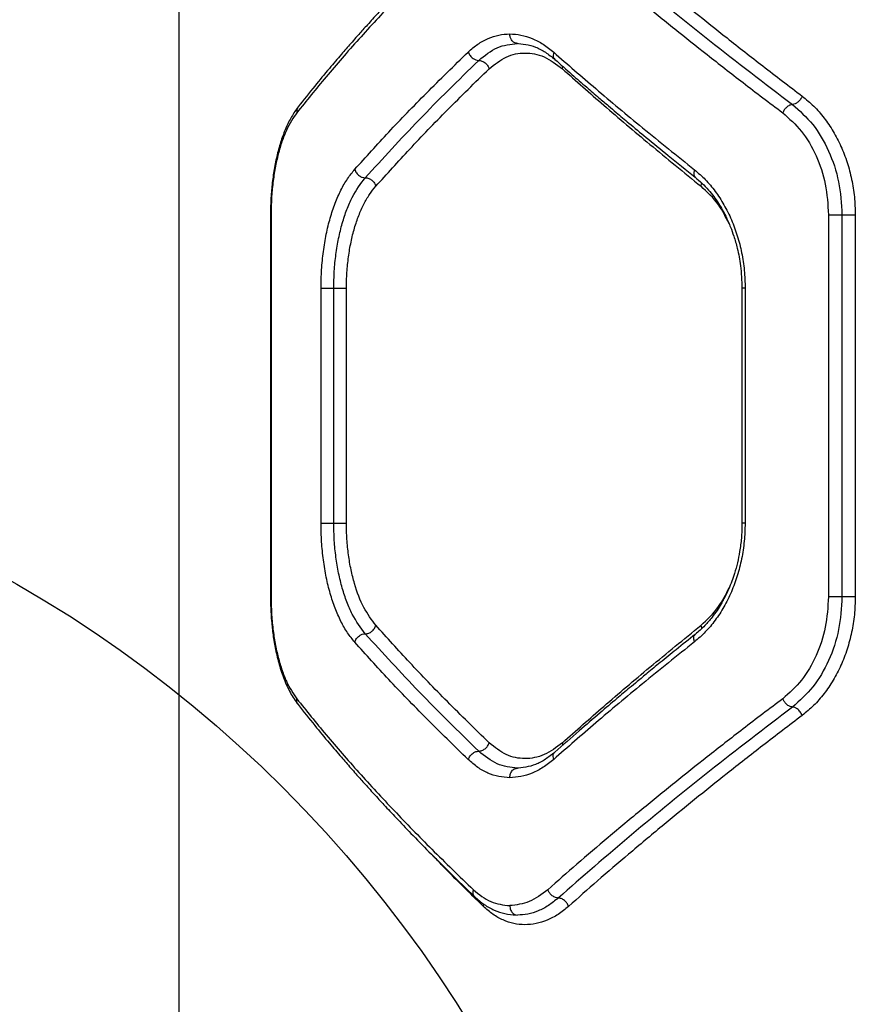
# Model space of a CAD drawing. Units: millimetres. Extents: x 15358 to 24100, y 34186 to 42106.
# Drawn here: x 19396 to 19527, y 38168 to 38323 of the extents above; entities that cross this region are included whole.
import ezdxf

# ---------------------------------------------------------------- set-up
doc = ezdxf.new("R2010")
doc.units = ezdxf.units.MM
doc.header["$LTSCALE"] = 200
doc.layers.add('OTWORY_MONTAŻOWE', color=1, linetype='Continuous')

msp = doc.modelspace()

# ---------------------------------------------------------------- linework, layer by layer
at = {"color": 7, "linetype": 'Continuous', "lineweight": 25}
for p, q in [((19420.7, 38465.52), (19420.7, 38142.24)), ((19435.06, 38291.9), (19435.06, 38231.9)), ((19435.16, 38291.9), (19435.16, 38231.9)), ((19522.66, 38291.9), (19522.66, 38231.9)), ((19524.77, 38291.9), (19524.77, 38231.9)), ((19526.87, 38291.9), (19526.87, 38231.9)), ((19443, 38243.45), (19443, 38280.35)), ((19445, 38243.45), (19445, 38280.35)), ((19446.99, 38243.45), (19446.99, 38280.35)), ((19509.08, 38280.35), (19509.08, 38243.45)), ((19509.58, 38280.35), (19509.58, 38243.45))]:
    msp.add_line(p, q, dxfattribs=at)
at = {"color": 8, "linetype": 'Continuous', "lineweight": 25}
for p, q in [((19480.89, 38314.83), (19480.96, 38315.2)), ((19502.65, 38296.37), (19502.75, 38296.82)), ((19480.96, 38208.6), (19480.89, 38208.97)), ((19468.5, 38183.28), (19468.54, 38183.64))]:
    msp.add_line(p, q, dxfattribs=at)
at = {"color": 7, "linetype": 'Continuous', "lineweight": 25}
for points, knots in [([(19481.86, 38340.52), (19483.37, 38339.19), (19486.44, 38336.47), (19491.34, 38332.26), (19496.42, 38328), (19501.58, 38323.78), (19506.85, 38319.56), (19512.46, 38315.16), (19516.47, 38312.1), (19518.55, 38310.52)], [0, 0, 0, 0, 0.134813, 0.275834, 0.423065, 0.562405, 0.697369, 0.843234, 1, 1, 1, 1]), ([(19467.14, 38339.02), (19465.83, 38337.76), (19463.38, 38335.39), (19460.06, 38332.07), (19457.24, 38329.18), (19454.9, 38326.73), (19452.97, 38324.67), (19451.55, 38323.12), (19450.51, 38321.98), (19449.77, 38321.16), (19449.1, 38320.42), (19448.41, 38319.63), (19447.44, 38318.54), (19446.04, 38316.92), (19444.14, 38314.7), (19441.85, 38311.93), (19440.27, 38309.93), (19439.4, 38308.84)], [0, 0, 0, 0, 0.121182, 0.22867, 0.322531, 0.402827, 0.469633, 0.526142, 0.556263, 0.583552, 0.608013, 0.630476, 0.661779, 0.718021, 0.793211, 0.887247, 1, 1, 1, 1]), ([(19480.24, 38339.21), (19484.01, 38335.91), (19491.56, 38329.32), (19503.85, 38319.3), (19512.62, 38312.58), (19517.01, 38309.22)], [0, 0, 0, 0, 0.333351, 0.6667273, 1, 1, 1, 1]), ([(19466.92, 38337.92), (19464.72, 38335.79), (19460.38, 38331.6), (19454.41, 38325.45), (19448.87, 38319.46), (19443.76, 38313.6), (19440.71, 38309.79), (19439.2, 38307.92)], [0, 0, 0, 0, 0.206591, 0.405783, 0.605177, 0.805675, 1, 1, 1, 1]), ([(19478.61, 38337.9), (19480.12, 38336.57), (19483.21, 38333.84), (19488.14, 38329.63), (19493.26, 38325.37), (19498.44, 38321.15), (19503.73, 38316.94), (19509.36, 38312.54), (19513.38, 38309.5), (19515.47, 38307.92)], [0, 0, 0, 0, 0.135112, 0.27642, 0.423926, 0.563247, 0.69792, 0.843504, 1, 1, 1, 1]), ([(19466.11, 38317.46), (19466.6, 38317.9), (19467.59, 38318.76), (19469.21, 38319.63), (19470.89, 38320.2), (19472.05, 38320.27), (19472.63, 38320.31)], [0, 0, 0, 0, 0.249445, 0.49888, 0.749923, 1, 1, 1, 1]), ([(19472.63, 38320.31), (19473.22, 38320.27), (19474.39, 38320.2), (19476.15, 38319.63), (19477.89, 38318.75), (19478.98, 38317.87), (19479.53, 38317.42)], [0, 0, 0, 0, 0.2496677, 0.4995426, 0.7499544, 1, 1, 1, 1]), ([(19473.84, 38318.81), (19473.66, 38318.83), (19473.31, 38318.89), (19472.91, 38319.29), (19472.67, 38319.79), (19472.65, 38320.13), (19472.63, 38320.31)], [0, 0, 0, 0, 0.279565, 0.558919, 0.779235, 1, 1, 1, 1]), ([(19467.75, 38316.14), (19468.69, 38316.91), (19470.59, 38318.46), (19472.75, 38318.69), (19473.84, 38318.81)], [0, 0, 0, 0, 0.498961, 1, 1, 1, 1]), ([(19473.6, 38318.84), (19474.63, 38318.73), (19476.18, 38318.57), (19478.24, 38317.49), (19479.22, 38316.69), (19479.71, 38316.29)], [0, 0, 0, 0, 0.498268, 0.749089, 1, 1, 1, 1]), ([(19448.3, 38299.04), (19450.05, 38300.98), (19453.62, 38304.93), (19459.55, 38311.07), (19463.89, 38315.31), (19466.11, 38317.46)], [0, 0, 0, 0, 0.321052, 0.654379, 1, 1, 1, 1]), ([(19466.11, 38317.46), (19466.19, 38317.27), (19466.35, 38316.88), (19466.82, 38316.45), (19467.31, 38316.19), (19467.6, 38316.16), (19467.75, 38316.14)], [0, 0, 0, 0, 0.28015, 0.559258, 0.779698, 1, 1, 1, 1]), ([(19469.39, 38314.83), (19470.27, 38315.52), (19472.01, 38316.92), (19474.99, 38317.49), (19478.05, 38316.95), (19479.94, 38315.53), (19480.89, 38314.83)], [0, 0, 0, 0, 0.249682, 0.499592, 0.749568, 1, 1, 1, 1]), ([(19479.53, 38317.42), (19481.71, 38315.52), (19486.22, 38311.59), (19493.57, 38305.44), (19498.89, 38301.17), (19501.63, 38298.97)], [0, 0, 0, 0, 0.311486, 0.644818, 1, 1, 1, 1]), ([(19449.95, 38297.71), (19452.7, 38300.73), (19458.19, 38306.78), (19464.56, 38313.02), (19467.75, 38316.14)], [0, 0, 0, 0, 0.50003, 1, 1, 1, 1]), ([(19451.6, 38296.37), (19453.35, 38298.31), (19456.92, 38302.27), (19462.84, 38308.42), (19467.18, 38312.67), (19469.39, 38314.83)], [0, 0, 0, 0, 0.321051, 0.654378, 1, 1, 1, 1]), ([(19467.75, 38316.14), (19467.92, 38316.12), (19468.25, 38316.08), (19468.76, 38315.78), (19469.18, 38315.34), (19469.32, 38315), (19469.39, 38314.83)], [0, 0, 0, 0, 0.250084, 0.499944, 0.750043, 1, 1, 1, 1]), ([(19479.71, 38316.29), (19480.61, 38315.51), (19482.25, 38314.05), (19484.56, 38312.05), (19486.48, 38310.4), (19488.03, 38309.08), (19489.59, 38307.76), (19491.55, 38306.11), (19494.26, 38303.86), (19497.72, 38301.03), (19500.32, 38298.94), (19501.75, 38297.8)], [0, 0, 0, 0, 0.1288008, 0.2379323, 0.3273462, 0.3970054, 0.4519393, 0.5424091, 0.663872, 0.8163829, 1, 1, 1, 1]), ([(19480.89, 38314.83), (19483.04, 38312.92), (19487.48, 38308.99), (19494.72, 38302.83), (19499.95, 38298.57), (19502.65, 38296.37)], [0, 0, 0, 0, 0.312012, 0.645344, 1, 1, 1, 1]), ([(19518.55, 38310.52), (19518.46, 38310.35), (19518.28, 38310.01), (19517.87, 38309.58), (19517.42, 38309.28), (19517.15, 38309.24), (19517.01, 38309.22)], [0, 0, 0, 0, 0.250458, 0.500141, 0.750072, 1, 1, 1, 1]), ([(19518.55, 38310.52), (19519.16, 38310.02), (19520.37, 38309.02), (19522, 38307.14), (19523.44, 38305.02), (19524.66, 38302.67), (19525.63, 38300.14), (19526.34, 38297.47), (19526.79, 38294.71), (19526.84, 38292.84), (19526.87, 38291.9)], [0, 0, 0, 0, 0.124734, 0.250089, 0.374753, 0.499841, 0.624849, 0.749995, 0.875158, 1, 1, 1, 1]), ([(19439.4, 38308.84), (19439.05, 38308.35), (19438.36, 38307.37), (19437.47, 38305.56), (19436.71, 38303.56), (19436.1, 38301.38), (19435.63, 38299.08), (19435.3, 38296.7), (19435.1, 38294.29), (19435.08, 38292.69), (19435.06, 38291.9)], [0, 0, 0, 0, 0.139225, 0.274672, 0.405417, 0.5324, 0.655425, 0.774029, 0.889089, 1, 1, 1, 1]), ([(19517.01, 38309.22), (19516.86, 38309.19), (19516.55, 38309.14), (19516.08, 38308.8), (19515.7, 38308.37), (19515.55, 38308.07), (19515.47, 38307.92)], [0, 0, 0, 0, 0.279564, 0.558916, 0.779233, 1, 1, 1, 1]), ([(19517.01, 38309.22), (19518.12, 38308.24), (19520.34, 38306.27), (19522.8, 38302.01), (19524.46, 38297.15), (19524.67, 38293.65), (19524.77, 38291.9)], [0, 0, 0, 0, 0.249075, 0.4995761, 0.7495049, 1, 1, 1, 1]), ([(19439.2, 38307.92), (19438.91, 38307.52), (19438.33, 38306.71), (19437.55, 38305.19), (19436.86, 38303.45), (19436.27, 38301.47), (19435.78, 38299.3), (19435.43, 38296.94), (19435.2, 38294.45), (19435.17, 38292.75), (19435.16, 38291.9)], [0, 0, 0, 0, 0.125241, 0.250855, 0.377306, 0.500853, 0.62598, 0.750577, 0.875347, 1, 1, 1, 1]), ([(19515.47, 38307.92), (19516.49, 38307.01), (19518.55, 38305.19), (19520.83, 38301.26), (19522.37, 38296.75), (19522.56, 38293.52), (19522.66, 38291.9)], [0, 0, 0, 0, 0.249546, 0.500149, 0.749877, 1, 1, 1, 1]), ([(19443, 38280.35), (19443.02, 38281.33), (19443.06, 38283.28), (19443.35, 38286.14), (19443.8, 38288.87), (19444.42, 38291.42), (19445.19, 38293.74), (19446.11, 38295.81), (19447.14, 38297.61), (19447.91, 38298.56), (19448.3, 38299.04)], [0, 0, 0, 0, 0.1248025, 0.2498136, 0.3746998, 0.4995723, 0.6245711, 0.7497717, 0.8750345, 1, 1, 1, 1]), ([(19448.3, 38299.04), (19448.37, 38298.84), (19448.51, 38298.45), (19448.98, 38298.01), (19449.48, 38297.76), (19449.79, 38297.72), (19449.95, 38297.71)], [0, 0, 0, 0, 0.28015, 0.559258, 0.779698, 1, 1, 1, 1]), ([(19501.63, 38298.97), (19502.21, 38298.47), (19503.36, 38297.48), (19504.91, 38295.61), (19506.29, 38293.49), (19507.46, 38291.14), (19508.39, 38288.61), (19509.07, 38285.94), (19509.5, 38283.17), (19509.55, 38281.29), (19509.58, 38280.35)], [0, 0, 0, 0, 0.1251883, 0.2508461, 0.3758972, 0.5010973, 0.6258768, 0.7506649, 0.8754907, 1, 1, 1, 1]), ([(19501.75, 38297.8), (19502.46, 38297.16), (19503.78, 38295.98), (19505.35, 38293.83), (19506.48, 38291.84), (19507.25, 38290.1), (19507.86, 38288.42), (19508.43, 38286.41), (19508.96, 38283.67), (19509.04, 38281.54), (19509.08, 38280.35)], [0, 0, 0, 0, 0.1699046, 0.3152997, 0.4351254, 0.5295555, 0.6031964, 0.7005425, 0.8329235, 1, 1, 1, 1]), ([(19445, 38280.35), (19445.02, 38281.25), (19445.05, 38283.05), (19445.32, 38285.69), (19445.74, 38288.22), (19446.32, 38290.59), (19447.04, 38292.74), (19448.17, 38295.35), (19449.24, 38296.76), (19449.95, 38297.71)], [0, 0, 0, 0, 0.124049, 0.248427, 0.372905, 0.497663, 0.622859, 0.748546, 1, 1, 1, 1]), ([(19446.99, 38280.35), (19447, 38281.19), (19447.04, 38282.85), (19447.29, 38285.3), (19447.69, 38287.64), (19448.23, 38289.82), (19448.91, 38291.82), (19449.7, 38293.59), (19450.6, 38295.14), (19451.26, 38295.96), (19451.6, 38296.37)], [0, 0, 0, 0, 0.12457, 0.249279, 0.374489, 0.50002, 0.624062, 0.749982, 0.875226, 1, 1, 1, 1]), ([(19449.95, 38297.71), (19450.13, 38297.69), (19450.4, 38297.66), (19450.75, 38297.49), (19451.07, 38297.27), (19451.41, 38296.89), (19451.53, 38296.55), (19451.6, 38296.37)], [0, 0, 0, 0, 0.250249, 0.375657, 0.500752, 0.750405, 1, 1, 1, 1]), ([(19448.3, 38224.76), (19447.91, 38225.24), (19447.14, 38226.19), (19446.11, 38228), (19445.19, 38230.07), (19444.42, 38232.39), (19443.8, 38234.94), (19443.35, 38237.67), (19443.06, 38240.53), (19443.02, 38242.47), (19443, 38243.45)], [0, 0, 0, 0, 0.1251, 0.250645, 0.376004, 0.501036, 0.62596, 0.750869, 0.875605, 1, 1, 1, 1]), ([(19449.95, 38226.09), (19449.24, 38227.04), (19448.17, 38228.46), (19447.04, 38231.06), (19446.32, 38233.22), (19445.74, 38235.59), (19445.32, 38238.12), (19445.05, 38240.75), (19445.02, 38242.55), (19445, 38243.45)], [0, 0, 0, 0, 0.251872, 0.377717, 0.502945, 0.627753, 0.752253, 0.87635, 1, 1, 1, 1]), ([(19451.6, 38227.42), (19450.95, 38228.29), (19449.64, 38230.03), (19448.42, 38233.23), (19447.69, 38236.13), (19447.29, 38238.48), (19447.04, 38240.93), (19447, 38242.61), (19446.99, 38243.45)], [0, 0, 0, 0, 0.248873, 0.498222, 0.623914, 0.749627, 0.874704, 1, 1, 1, 1]), ([(19509.58, 38243.45), (19509.55, 38242.51), (19509.49, 38240.62), (19509.06, 38237.85), (19508.39, 38235.17), (19507.45, 38232.64), (19506.28, 38230.29), (19504.9, 38228.18), (19503.36, 38226.31), (19502.21, 38225.32), (19501.63, 38224.83)], [0, 0, 0, 0, 0.124802, 0.250156, 0.374788, 0.499833, 0.624897, 0.750047, 0.875141, 1, 1, 1, 1]), ([(19509.08, 38243.45), (19509.06, 38242.66), (19509.03, 38241.17), (19508.68, 38238.51), (19508.04, 38235.8), (19507.13, 38233.36), (19506.43, 38231.92), (19506.02, 38231.16), (19505.66, 38230.54), (19505.14, 38229.71), (19504.3, 38228.55), (19503.18, 38227.24), (19502.26, 38226.44), (19501.75, 38226)], [0, 0, 0, 0, 0.110167, 0.21058, 0.37992, 0.508283, 0.596176, 0.624893, 0.643991, 0.708446, 0.781693, 0.878985, 1, 1, 1, 1]), ([(19435.06, 38231.9), (19435.07, 38231.31), (19435.09, 38230.03), (19435.22, 38228.02), (19435.46, 38225.82), (19435.86, 38223.51), (19436.43, 38221.16), (19437.2, 38218.86), (19438.18, 38216.7), (19438.99, 38215.55), (19439.4, 38214.96)], [0, 0, 0, 0, 0.083532, 0.17918, 0.286663, 0.405565, 0.536301, 0.679148, 0.833821, 1, 1, 1, 1]), ([(19435.16, 38231.9), (19435.17, 38231.05), (19435.2, 38229.34), (19435.43, 38226.87), (19435.78, 38224.5), (19436.27, 38222.32), (19436.87, 38220.34), (19437.78, 38217.99), (19438.64, 38216.72), (19439.2, 38215.88)], [0, 0, 0, 0, 0.124588, 0.249757, 0.373001, 0.499582, 0.624803, 0.750181, 1, 1, 1, 1]), ([(19522.66, 38231.9), (19522.56, 38230.29), (19522.37, 38227.06), (19520.84, 38222.56), (19518.56, 38218.62), (19516.5, 38216.79), (19515.47, 38215.88)], [0, 0, 0, 0, 0.248716, 0.49901, 0.749042, 1, 1, 1, 1]), ([(19524.77, 38231.9), (19524.67, 38230.16), (19524.46, 38226.67), (19522.81, 38221.81), (19520.35, 38217.55), (19518.12, 38215.57), (19517.01, 38214.58)], [0, 0, 0, 0, 0.249086, 0.499582, 0.749514, 1, 1, 1, 1]), ([(19526.87, 38231.9), (19526.84, 38230.96), (19526.79, 38229.08), (19526.34, 38226.31), (19525.63, 38223.64), (19524.65, 38221.11), (19523.43, 38218.76), (19521.99, 38216.65), (19520.37, 38214.78), (19519.15, 38213.78), (19518.55, 38213.28)], [0, 0, 0, 0, 0.125188, 0.250873, 0.375749, 0.500897, 0.625863, 0.750812, 0.875622, 1, 1, 1, 1]), ([(19449.95, 38226.09), (19450.13, 38226.11), (19450.49, 38226.15), (19451, 38226.46), (19451.41, 38226.9), (19451.54, 38227.25), (19451.6, 38227.42)], [0, 0, 0, 0, 0.250011, 0.499936, 0.750023, 1, 1, 1, 1]), ([(19469.39, 38208.97), (19467.18, 38211.13), (19462.84, 38215.37), (19456.92, 38221.53), (19453.35, 38225.48), (19451.6, 38227.42)], [0, 0, 0, 0, 0.345622, 0.678949, 1, 1, 1, 1]), ([(19480.89, 38208.97), (19483.04, 38210.88), (19487.48, 38214.81), (19494.72, 38220.97), (19499.95, 38225.23), (19502.65, 38227.42)], [0, 0, 0, 0, 0.312012, 0.645344, 1, 1, 1, 1]), ([(19448.3, 38224.76), (19448.37, 38224.96), (19448.51, 38225.35), (19448.98, 38225.78), (19449.48, 38226.04), (19449.79, 38226.08), (19449.95, 38226.09)], [0, 0, 0, 0, 0.28015, 0.559258, 0.779698, 1, 1, 1, 1]), ([(19467.75, 38207.65), (19464.56, 38210.78), (19458.19, 38217.02), (19452.7, 38223.07), (19449.95, 38226.09)], [0, 0, 0, 0, 0.49997, 1, 1, 1, 1]), ([(19501.75, 38226), (19500.74, 38225.2), (19498.89, 38223.71), (19496.39, 38221.68), (19494.36, 38220.02), (19492.76, 38218.69), (19491.17, 38217.36), (19489.21, 38215.72), (19486.57, 38213.48), (19483.31, 38210.67), (19480.98, 38208.62), (19479.71, 38207.5)], [0, 0, 0, 0, 0.129178, 0.238558, 0.328168, 0.39803, 0.453008, 0.543347, 0.66468, 0.816933, 1, 1, 1, 1]), ([(19466.11, 38206.34), (19463.89, 38208.49), (19459.55, 38212.73), (19453.62, 38218.87), (19450.05, 38222.82), (19448.3, 38224.76)], [0, 0, 0, 0, 0.345621, 0.678948, 1, 1, 1, 1]), ([(19501.63, 38224.83), (19498.89, 38222.63), (19493.57, 38218.36), (19486.22, 38212.21), (19481.71, 38208.27), (19479.53, 38206.37)], [0, 0, 0, 0, 0.355182, 0.688514, 1, 1, 1, 1]), ([(19439.2, 38215.88), (19440.71, 38214.01), (19443.76, 38210.2), (19448.87, 38204.34), (19454.41, 38198.34), (19460.38, 38192.2), (19464.72, 38188.01), (19466.92, 38185.88)], [0, 0, 0, 0, 0.194324, 0.394822, 0.594216, 0.793408, 1, 1, 1, 1]), ([(19515.47, 38215.88), (19513.38, 38214.3), (19509.36, 38211.25), (19503.73, 38206.86), (19498.44, 38202.65), (19493.26, 38198.43), (19488.14, 38194.17), (19483.21, 38189.96), (19480.12, 38187.23), (19478.61, 38185.9)], [0, 0, 0, 0, 0.156498, 0.302083, 0.436754, 0.576075, 0.723581, 0.864889, 1, 1, 1, 1]), ([(19517.01, 38214.58), (19516.86, 38214.61), (19516.55, 38214.66), (19516.08, 38215), (19515.7, 38215.43), (19515.55, 38215.73), (19515.47, 38215.88)], [0, 0, 0, 0, 0.2795645, 0.5589165, 0.7792329, 1, 1, 1, 1]), ([(19439.4, 38214.96), (19440.27, 38213.87), (19441.85, 38211.87), (19444.14, 38209.1), (19446.04, 38206.88), (19447.44, 38205.26), (19448.41, 38204.16), (19449.1, 38203.38), (19449.77, 38202.64), (19450.51, 38201.82), (19451.55, 38200.67), (19452.97, 38199.13), (19454.9, 38197.07), (19457.24, 38194.61), (19460.06, 38191.73), (19463.38, 38188.41), (19465.83, 38186.04), (19467.14, 38184.78)], [0, 0, 0, 0, 0.112753, 0.206789, 0.281979, 0.338221, 0.369524, 0.391987, 0.416448, 0.443737, 0.473858, 0.530367, 0.597173, 0.677469, 0.77133, 0.878818, 1, 1, 1, 1]), ([(19517.01, 38214.58), (19512.62, 38211.22), (19503.85, 38204.5), (19491.56, 38194.48), (19484.01, 38187.89), (19480.24, 38184.59)], [0, 0, 0, 0, 0.333273, 0.666649, 1, 1, 1, 1]), ([(19518.55, 38213.28), (19518.45, 38213.47), (19518.24, 38213.85), (19517.8, 38214.28), (19517.37, 38214.53), (19517.13, 38214.56), (19517.01, 38214.58)], [0, 0, 0, 0, 0.280148, 0.559261, 0.779699, 1, 1, 1, 1]), ([(19518.55, 38213.28), (19516.47, 38211.7), (19512.46, 38208.64), (19506.85, 38204.24), (19501.58, 38200.02), (19496.42, 38195.8), (19491.34, 38191.53), (19486.44, 38187.33), (19483.37, 38184.61), (19481.86, 38183.28)], [0, 0, 0, 0, 0.156764, 0.302629, 0.437594, 0.576934, 0.724164, 0.865186, 1, 1, 1, 1]), ([(19467.75, 38207.65), (19467.92, 38207.68), (19468.25, 38207.72), (19468.76, 38208.02), (19469.18, 38208.45), (19469.32, 38208.8), (19469.39, 38208.97)], [0, 0, 0, 0, 0.249928, 0.499859, 0.749542, 1, 1, 1, 1]), ([(19480.89, 38208.97), (19479.95, 38208.26), (19478.05, 38206.85), (19475, 38206.31), (19472.02, 38206.87), (19470.27, 38208.27), (19469.39, 38208.97)], [0, 0, 0, 0, 0.249707, 0.499505, 0.749369, 1, 1, 1, 1]), ([(19466.11, 38206.34), (19466.19, 38206.53), (19466.35, 38206.92), (19466.82, 38207.35), (19467.31, 38207.61), (19467.6, 38207.64), (19467.75, 38207.65)], [0, 0, 0, 0, 0.28015, 0.559258, 0.779698, 1, 1, 1, 1]), ([(19473.84, 38204.99), (19472.75, 38205.11), (19470.59, 38205.34), (19468.69, 38206.89), (19467.75, 38207.65)], [0, 0, 0, 0, 0.500984, 1, 1, 1, 1]), ([(19479.71, 38207.5), (19479.22, 38207.11), (19478.24, 38206.31), (19476.18, 38205.23), (19474.63, 38205.07), (19473.6, 38204.96)], [0, 0, 0, 0, 0.250911, 0.501732, 1, 1, 1, 1]), ([(19472.63, 38203.49), (19472.05, 38203.53), (19470.89, 38203.6), (19469.2, 38204.17), (19467.59, 38205.04), (19466.6, 38205.9), (19466.11, 38206.34)], [0, 0, 0, 0, 0.250161, 0.501075, 0.751017, 1, 1, 1, 1]), ([(19479.53, 38206.37), (19478.98, 38205.93), (19477.89, 38205.05), (19476.15, 38204.17), (19474.39, 38203.6), (19473.22, 38203.53), (19472.63, 38203.49)], [0, 0, 0, 0, 0.2500455, 0.5004573, 0.7503322, 1, 1, 1, 1]), ([(19472.63, 38203.49), (19472.65, 38203.71), (19472.7, 38204.15), (19473.02, 38204.65), (19473.42, 38204.94), (19473.7, 38204.97), (19473.84, 38204.99)], [0, 0, 0, 0, 0.280149, 0.559259, 0.779698, 1, 1, 1, 1]), ([(19466.92, 38185.88), (19467.81, 38185.16), (19469.59, 38183.73), (19471.62, 38183.51), (19472.63, 38183.4)], [0, 0, 0, 0, 0.499824, 1, 1, 1, 1]), ([(19478.61, 38185.9), (19477.65, 38185.17), (19475.72, 38183.72), (19473.66, 38183.51), (19472.63, 38183.4)], [0, 0, 0, 0, 0.498823, 1, 1, 1, 1]), ([(19480.24, 38184.59), (19480.06, 38184.62), (19479.7, 38184.67), (19479.19, 38185.01), (19478.81, 38185.45), (19478.68, 38185.75), (19478.61, 38185.9)], [0, 0, 0, 0, 0.279565, 0.558917, 0.779233, 1, 1, 1, 1]), ([(19467.14, 38184.78), (19467.62, 38184.36), (19468.59, 38183.51), (19470.19, 38182.65), (19471.86, 38182.06), (19473.02, 38181.97), (19473.6, 38181.93)], [0, 0, 0, 0, 0.248953, 0.498869, 0.749357, 1, 1, 1, 1]), ([(19472.63, 38183.4), (19472.65, 38183.18), (19472.7, 38182.74), (19473.02, 38182.25), (19473.42, 38181.95), (19473.7, 38181.92), (19473.84, 38181.9)], [0, 0, 0, 0, 0.280149, 0.559259, 0.779698, 1, 1, 1, 1]), ([(19480.24, 38184.59), (19479.73, 38184.18), (19478.72, 38183.35), (19477.11, 38182.53), (19475.47, 38182), (19474.38, 38181.93), (19473.84, 38181.9)], [0, 0, 0, 0, 0.249494, 0.499608, 0.750355, 1, 1, 1, 1]), ([(19481.86, 38183.28), (19481.78, 38183.45), (19481.63, 38183.79), (19481.21, 38184.23), (19480.72, 38184.53), (19480.4, 38184.57), (19480.24, 38184.59)], [0, 0, 0, 0, 0.249944, 0.500053, 0.749919, 1, 1, 1, 1]), ([(19481.86, 38183.28), (19481.32, 38182.84), (19480.23, 38181.95), (19478.5, 38181.06), (19476.75, 38180.51), (19474.99, 38180.34), (19473.26, 38180.53), (19471.58, 38181.09), (19469.97, 38181.97), (19468.99, 38182.84), (19468.5, 38183.28)], [0, 0, 0, 0, 0.125065, 0.250579, 0.375016, 0.500332, 0.625246, 0.750262, 0.875266, 1, 1, 1, 1])]:
    msp.add_open_spline(points, degree=3, knots=knots, dxfattribs=at)
at = {"color": 8, "linetype": 'Continuous', "lineweight": 25}
for points, knots in [([(19479.53, 38317.42), (19479.49, 38317.27), (19479.41, 38316.96), (19479.48, 38316.55), (19479.64, 38316.38), (19479.72, 38316.3)], [0, 0, 0, 0, 0.345255, 0.689761, 1, 1, 1, 1]), ([(19439.42, 38308.83), (19439.37, 38308.77), (19439.25, 38308.63), (19439.17, 38308.31), (19439.19, 38308.05), (19439.2, 38307.92)], [0, 0, 0, 0, 0.236938, 0.61828, 1, 1, 1, 1]), ([(19501.63, 38298.97), (19501.58, 38298.79), (19501.46, 38298.43), (19501.54, 38298.01), (19501.69, 38297.87), (19501.75, 38297.81)], [0, 0, 0, 0, 0.373256, 0.74539, 1, 1, 1, 1]), ([(19507.05, 38290.49), (19506.53, 38291.53), (19505.35, 38293.9), (19503.62, 38295.48), (19502.65, 38296.37)], [0, 0, 0, 0, 0.436137, 1, 1, 1, 1]), ([(19435.07, 38291.9), (19435.07, 38291.9), (19435.06, 38291.9), (19435.12, 38291.9), (19435.16, 38291.9)], [0, 0, 0, 0, 0.415466, 1, 1, 1, 1]), ([(19509.58, 38280.35), (19509.46, 38280.35), (19509.22, 38280.35), (19509.07, 38280.35), (19509.1, 38280.35), (19509.1, 38280.35)], [0, 0, 0, 0, 0.437799, 0.875598, 1, 1, 1, 1]), ([(19509.58, 38243.45), (19509.46, 38243.45), (19509.22, 38243.45), (19509.07, 38243.45), (19509.1, 38243.45), (19509.1, 38243.45)], [0, 0, 0, 0, 0.437799, 0.875598, 1, 1, 1, 1]), ([(19502.65, 38227.42), (19503.62, 38228.32), (19505.36, 38229.91), (19506.55, 38232.3), (19507.08, 38233.35)], [0, 0, 0, 0, 0.56152, 1, 1, 1, 1]), ([(19435.07, 38231.9), (19435.07, 38231.9), (19435.06, 38231.9), (19435.12, 38231.9), (19435.16, 38231.9)], [0, 0, 0, 0, 0.415473, 1, 1, 1, 1]), ([(19502.76, 38226.93), (19502.76, 38226.95), (19502.77, 38227.1), (19502.7, 38227.28), (19502.65, 38227.42)], [0, 0, 0, 0, 0.168254, 1, 1, 1, 1]), ([(19501.63, 38224.83), (19501.58, 38225.01), (19501.46, 38225.37), (19501.54, 38225.79), (19501.69, 38225.93), (19501.75, 38225.99)], [0, 0, 0, 0, 0.3737949, 0.7464663, 1, 1, 1, 1]), ([(19439.42, 38214.97), (19439.37, 38215.03), (19439.25, 38215.17), (19439.17, 38215.49), (19439.19, 38215.75), (19439.2, 38215.88)], [0, 0, 0, 0, 0.2369388, 0.61828, 1, 1, 1, 1]), ([(19479.53, 38206.37), (19479.49, 38206.53), (19479.41, 38206.84), (19479.48, 38207.25), (19479.64, 38207.42), (19479.72, 38207.5)], [0, 0, 0, 0, 0.345266, 0.689763, 1, 1, 1, 1]), ([(19468.5, 38183.28), (19466.3, 38185.42), (19463.54, 38188.11), (19461.04, 38190.74), (19460.52, 38191.28)], [0, 0, 0, 0, 0.795335, 1, 1, 1, 1]), ([(19467.15, 38184.79), (19467.07, 38184.86), (19466.91, 38185.03), (19466.83, 38185.42), (19466.89, 38185.72), (19466.92, 38185.88)], [0, 0, 0, 0, 0.287657, 0.643478, 1, 1, 1, 1])]:
    msp.add_open_spline(points, degree=3, knots=knots, dxfattribs=at)
at = {"color": 7, "linetype": 'Continuous', "lineweight": 25}
for points in [[(19522.66, 38291.9), (19522.83, 38291.9), (19523.16, 38291.9), (19523.77, 38291.9), (19524.35, 38291.9), (19524.63, 38291.9), (19524.77, 38291.9)], [(19524.77, 38291.9), (19524.91, 38291.9), (19525.19, 38291.9), (19525.76, 38291.9), (19526.37, 38291.9), (19526.7, 38291.9), (19526.87, 38291.9)], [(19443, 38280.35), (19443.11, 38280.35), (19443.31, 38280.35), (19443.84, 38280.35), (19444.43, 38280.35), (19444.81, 38280.35), (19445, 38280.35)], [(19445, 38280.35), (19445.19, 38280.35), (19445.56, 38280.35), (19446.15, 38280.35), (19446.68, 38280.35), (19446.88, 38280.35), (19446.99, 38280.35)], [(19443, 38243.45), (19443.11, 38243.45), (19443.31, 38243.45), (19443.84, 38243.45), (19444.43, 38243.45), (19444.81, 38243.45), (19445, 38243.45)], [(19445, 38243.45), (19445.19, 38243.45), (19445.56, 38243.45), (19446.15, 38243.45), (19446.68, 38243.45), (19446.88, 38243.45), (19446.99, 38243.45)], [(19524.77, 38231.9), (19524.63, 38231.9), (19524.35, 38231.9), (19523.77, 38231.9), (19523.16, 38231.9), (19522.83, 38231.9), (19522.66, 38231.9)], [(19526.87, 38231.9), (19526.7, 38231.9), (19526.37, 38231.9), (19525.76, 38231.9), (19525.19, 38231.9), (19524.91, 38231.9), (19524.77, 38231.9)]]:
    msp.add_open_spline(points, degree=3, dxfattribs=at)
at = {"layer": 'OTWORY_MONTAŻOWE'}
msp.add_circle((19295.7, 38060.4), 200, dxfattribs=at)

doc.saveas('drawing.dxf')
